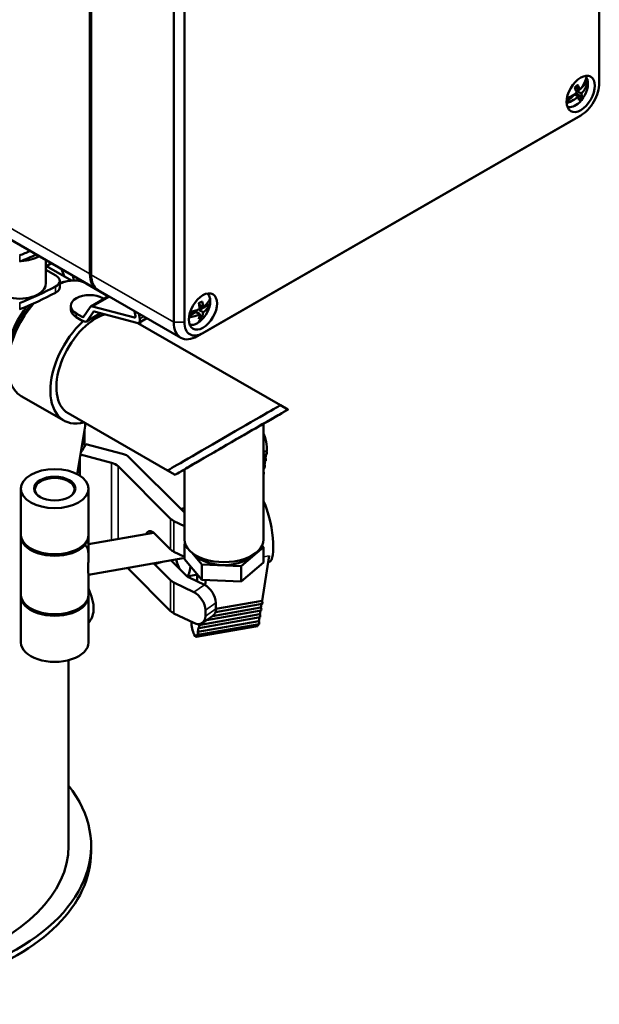
# Model space of a CAD drawing. Units: millimetres. Extents: x 0 to 2970, y 0 to 2100.
# Drawn here: x 2467 to 2621, y 1000 to 1262 of the extents above; entities that cross this region are included whole.
import ezdxf

# ---------------------------------------------------------------- set-up
doc = ezdxf.new("R2010")
doc.units = ezdxf.units.MM
doc.header["$LTSCALE"] = 5
doc.layers.add('Sichtbar (ISO)', color=7, linetype='Continuous', lineweight=50)
doc.layers.add('Sichtbar schmal (ISO)', color=7, linetype='Continuous', lineweight=35)

msp = doc.modelspace()

# ---------------------------------------------------------------- linework, layer by layer
at = {"layer": 'Sichtbar (ISO)'}
for p, q in [((2620.7, 1361.3), (2620.7, 1245.21)), ((2485.29, 1194.52), (2485.29, 1310.61)), ((2485.64, 1310.4), (2485.64, 1194.31)), ((2507.56, 1297.78), (2507.56, 1181.69)), ((2510.39, 1181.69), (2510.39, 1297.78)), ((2615.94, 1243.99), (2617.66, 1245.64)), ((2614.27, 1243.67), (2614.61, 1243.99)), ((2614.32, 1244.15), (2614.61, 1243.98)), ((2614.89, 1243.18), (2614.38, 1243.47)), ((2614.56, 1244.13), (2614.61, 1243.98)), ((2615.57, 1243.55), (2614.56, 1244.13)), ((2614.61, 1243.98), (2614.69, 1244.06)), ((2615.39, 1243.65), (2614.89, 1243.18)), ((2614.89, 1243.18), (2614.94, 1243.03)), ((2614.94, 1243.03), (2615.51, 1243.58)), ((2614.94, 1243.03), (2615.95, 1242.45)), ((2612, 1240.2), (2614.1, 1242.22)), ((2613.3, 1241.64), (2613.27, 1241.73)), ((2613.59, 1241.92), (2613.3, 1241.64)), ((2614.1, 1242.22), (2614.09, 1242.25)), ((2615.11, 1241.64), (2614.1, 1242.22)), ((2614.32, 1242.1), (2614.6, 1242.37)), ((2614.6, 1242.37), (2614.53, 1242.58)), ((2616.06, 1241.53), (2614.6, 1242.37)), ((2513.92, 1178), (2614.33, 1235.82)), ((2615.75, 1236.64), (2515.34, 1178.82)), ((2615.77, 1236.65), (2614.36, 1235.83)), ((2441.55, 1216.65), (2487.16, 1190.38)), ((2473.58, 1198.2), (2473.58, 1191.96)), ((2475.08, 1197.34), (2473.58, 1196.47)), ((2473.58, 1195.62), (2476.26, 1194.07)), ((2473.77, 1196.58), (2480.43, 1192.75)), ((2480.81, 1194.04), (2480.95, 1192.78)), ((2477.28, 1192.65), (2477.28, 1191.01)), ((2484.28, 1191.97), (2490.21, 1188.56)), ((2490.27, 1188.59), (2485.52, 1185.85)), ((2509.43, 1177.56), (2487.51, 1190.18)), ((2488.75, 1188.07), (2489.06, 1187.89)), ((2480.22, 1186.04), (2480.22, 1185.33)), ((2483.55, 1183.13), (2485.35, 1185.7)), ((2486, 1185.9), (2497.18, 1182.92)), ((2514.37, 1185.1), (2514.31, 1185.13)), ((2514.36, 1186.12), (2514.37, 1186.12)), ((2514.37, 1184.91), (2517.23, 1186.56)), ((2514.37, 1186.3), (2514.37, 1186.12)), ((2515.37, 1185.72), (2514.37, 1186.3)), ((2514.37, 1186.12), (2514.53, 1186.21)), ((2515.16, 1185.56), (2514.37, 1185.1)), ((2514.39, 1185.93), (2514.45, 1185.96)), ((2514.45, 1185.96), (2514.45, 1186.17)), ((2515.16, 1185.56), (2514.45, 1185.96)), ((2515.16, 1185.85), (2515.16, 1185.56)), ((2483.25, 1183.1), (2481.68, 1184)), ((2483.45, 1181.97), (2481.68, 1182.99)), ((2488.11, 1184.07), (2484.35, 1181.9)), ((2486.2, 1184.45), (2484.52, 1182.06)), ((2497.8, 1181.49), (2486.41, 1184.52)), ((2497.43, 1183.28), (2497.16, 1184.62)), ((2498.26, 1183.99), (2498.55, 1182.56)), ((2500.4, 1182.76), (2498.27, 1181.53)), ((2511.68, 1183.37), (2513.48, 1184.41)), ((2513.48, 1184.59), (2512.69, 1184.13)), ((2512.69, 1184.13), (2512.69, 1184.55)), ((2513.25, 1184.72), (2513.48, 1184.59)), ((2513.48, 1184.41), (2513.48, 1184.59)), ((2514.49, 1183.82), (2513.48, 1184.41)), ((2513.66, 1184.3), (2513.66, 1184.86)), ((2514.37, 1185.1), (2514.37, 1184.91)), ((2514.37, 1184.91), (2515.37, 1184.33)), ((2515.11, 1183.13), (2514.45, 1183.52)), ((2483.45, 1182.07), (2483.45, 1181.97)), ((2483.61, 1181.98), (2483.45, 1182.07)), ((2535.93, 1159.63), (2498.03, 1181.46)), ((2467.06, 1162.07), (2478.38, 1155.56)), ((2537.93, 1158.48), (2535.93, 1159.63)), ((2505.93, 1142.29), (2479.5, 1157.51)), ((2531.43, 1123.98), (2531.43, 1154.72)), ((2483.81, 1148.57), (2483.81, 1152.89)), ((2484.24, 1149.33), (2493.97, 1146.72)), ((2491, 1144.34), (2482.77, 1146.55)), ((2532.25, 1147.41), (2531.43, 1147.26)), ((2532.29, 1146.62), (2531.43, 1146.46)), ((2532.13, 1146.59), (2531.97, 1145.61)), ((2532.28, 1147.56), (2532.25, 1147.41)), ((2482.57, 1140.99), (2482.57, 1145.32)), ((2506.75, 1129.47), (2492.78, 1143.4)), ((2495.75, 1145.78), (2510.43, 1131.14)), ((2531.97, 1145.61), (2531.43, 1145.52)), ((2532.01, 1144.82), (2531.43, 1144.72)), ((2531.69, 1143.81), (2531.43, 1143.77)), ((2531.84, 1144.79), (2531.69, 1143.81)), ((2507.93, 1141.14), (2505.93, 1142.29)), ((2510.43, 1123.98), (2510.43, 1142.58)), ((2531.73, 1143.02), (2531.43, 1142.97)), ((2531.56, 1142.99), (2531.43, 1142.13)), ((2531.45, 1141.23), (2531.43, 1141.22)), ((2466.93, 1137.48), (2466.93, 1125.22)), ((2470.68, 1137.28), (2470.68, 1136.54)), ((2481.18, 1137.28), (2481.18, 1136.54)), ((2484.93, 1137.48), (2484.93, 1125.22)), ((2509.45, 1132.12), (2510.43, 1132.3)), ((2510.43, 1127.51), (2507.64, 1128.86)), ((2484.93, 1122.7), (2502.23, 1125.77)), ((2502.54, 1125.49), (2506.75, 1121.29)), ((2466.93, 1124.81), (2466.93, 1109.28)), ((2484.93, 1124.81), (2484.93, 1119.5)), ((2510.6, 1122.9), (2510.45, 1122.78)), ((2510.45, 1122.78), (2510.45, 1118.7)), ((2510.45, 1122.78), (2510.81, 1122.35)), ((2531.4, 1121.91), (2531.03, 1122.35)), ((2507.64, 1120.68), (2510.45, 1119.32)), ((2512.45, 1120.42), (2515.04, 1117.34)), ((2525.51, 1116.91), (2531.4, 1121.91)), ((2531.4, 1121.91), (2531.4, 1117.83)), ((2484.93, 1114.58), (2510.08, 1119.03)), ((2506.75, 1113.12), (2502.54, 1117.31)), ((2506.76, 1118.44), (2510.76, 1114.45)), ((2510.45, 1118.7), (2515.04, 1113.25)), ((2515.04, 1117.34), (2515.04, 1113.25)), ((2515.04, 1117.34), (2525.51, 1116.91)), ((2525.51, 1112.82), (2531.4, 1117.83)), ((2532.92, 1119.65), (2531.04, 1107.67)), ((2532.66, 1117.95), (2532.94, 1118)), ((2484.93, 1114.59), (2484.93, 1109.28)), ((2495.26, 1116.41), (2506.75, 1104.94)), ((2511.14, 1114.14), (2513.88, 1114.63)), ((2525.51, 1116.91), (2525.51, 1112.82)), ((2512.91, 1109.96), (2507.64, 1112.51)), ((2511.66, 1113.84), (2515.71, 1111.88)), ((2515.04, 1113.25), (2525.51, 1112.82)), ((2516.12, 1113.21), (2515.89, 1111.79)), ((2466.93, 1108.87), (2466.93, 1096.61)), ((2484.93, 1108.87), (2484.93, 1096.61)), ((2531.09, 1106.88), (2518.67, 1104.68)), ((2531.04, 1107.67), (2518.78, 1105.5)), ((2518.78, 1105.5), (2518.78, 1107.13)), ((2530.92, 1106.85), (2530.76, 1105.87)), ((2507.64, 1104.33), (2512.91, 1101.78)), ((2530.48, 1104.08), (2514.23, 1101.2)), ((2515.98, 1103.57), (2515.98, 1105.21)), ((2530.8, 1105.08), (2516.27, 1102.51)), ((2530.76, 1105.87), (2517.84, 1103.58)), ((2530.63, 1105.05), (2530.48, 1104.08)), ((2530.2, 1102.28), (2513.95, 1099.4)), ((2530.24, 1101.49), (2513.99, 1098.61)), ((2514.28, 1101.47), (2514.23, 1101.2)), ((2530.52, 1103.28), (2514.27, 1100.41)), ((2515.18, 1101.76), (2517.98, 1103.68)), ((2530.35, 1103.25), (2530.2, 1102.28)), ((2529.8, 1100.97), (2513.55, 1098.09)), ((2513.86, 1098.8), (2513.83, 1098.65)), ((2514.14, 1100.6), (2513.95, 1099.4)), ((2479.61, 1042.57), (2479.61, 1091.87)), ((2485.61, 1040.94), (2485.61, 1042.57))]:
    msp.add_line(p, q, dxfattribs=at)
for centre, major_axis, ratio in [((2615.75, 1242.36), (-2.64, -4.59), 0.578093), ((2515.34, 1184.54), (-2.64, -4.59), 0.578093), ((2475.93, 1137.48), (-9, 0), 0.575862), ((2475.93, 1137.48), (-5.5, 0), 0.575862)]:
    msp.add_ellipse(centre, major_axis=major_axis, ratio=ratio, dxfattribs=at)
for centre, major_axis, ratio, start_param, end_param in [((2614.33, 1243.18), (-2.37, -4.12), 0.578093, 1.105467, 2.496346), ((2614.33, 1243.18), (2.37, 4.12), 0.578093, 5.997772, 6.192014), ((2614.33, 1243.18), (2.37, 4.12), 0.578093, 5.637939, 5.997772), ((2615.75, 1242.36), (-3.49, -6.07), 0.578093, 0.783464, 2.354261), ((2614.33, 1243.18), (-2.37, -4.12), 0.578093, 0.091172, 1.105467), ((2614.33, 1243.18), (4.49, 7.8), 0.578093, 3.925057, 3.928925), ((2414.57, 1242.27), (-90.8, 0), 0.575862, 2.181191, 2.219371), ((2414.57, 1240.63), (-90.8, 0), 0.575862, 2.181191, 2.241658), ((2466.58, 1201.97), (7, 0), 0.575862, 4.777592, 5.543646), ((2465.77, 1182.72), (9.23, 16.03), 0.578093, 5.75727, 5.922437), ((2473.78, 1192.65), (3.5, 0), 0.575862, 5.457687, 7.068583), ((2475.67, 1177.02), (8.61, 14.95), 0.578093, 0, 0.650969), ((2491.65, 1198.18), (-4.49, -7.8), 0.578093, 5.495853, 6.322403), ((2492, 1197.98), (-4.49, -7.8), 0.578093, 5.495853, 6.283185), ((2466.58, 1191.96), (7, 0), 0.575862, 4.357256, 6.283185), ((2414.57, 1229.59), (-90.8, 0), 0.575862, 2.181191, 2.316094), ((2473.78, 1191.01), (3.5, 0), 0.575862, 5.457687, 6.283185), ((2474.26, 1177.84), (7.98, 13.87), 0.578093, 0.381027, 0.51274), ((2414.57, 1227.96), (-90.8, 0), 0.575862, 2.181191, 2.316094), ((2485.22, 1186.04), (-5, 0), 0.575862, 3.926991, 7.068583), ((2513.92, 1185.35), (2.37, 4.12), 0.578093, 5.67577, 6.192014), ((2513.92, 1185.35), (-2.37, -4.12), 0.578093, 2.174344, 2.534177), ((2474.26, 1177.84), (-7.98, -13.87), 0.578093, 4.445659, 5.902158), ((2475.67, 1177.02), (-8.61, -14.95), 0.578093, 4.370047, 6.283185), ((2474.26, 1177.84), (7.49, 13), 0.578093, 1.208754, 2.274099), ((2486.27, 1184.55), (-0.75, 1.3), 0.578093, 5.76152, 6.546918), ((2513.92, 1185.35), (-2.37, -4.12), 0.578093, 0.783464, 2.174344), ((2486.99, 1170.51), (-7.49, -13), 0.578093, 3.714926, 6.283185), ((2483.25, 1183.51), (0.25, -0.433), 0.578093, 5.499721, 6.546918), ((2486.5, 1184.07), (-0.25, 0.433), 0.578093, 5.76152, 6.546918), ((2497.09, 1183.37), (0.25, -0.433), 0.578093, 5.76152, 7.332317), ((2497.52, 1182.83), (0.75, -1.3), 0.578093, 5.76152, 7.332317), ((2486.99, 1170.51), (-8.61, -14.95), 0.578093, 4.219133, 6.79966), ((2483.61, 1183.2), (0.75, -1.3), 0.578093, 5.499721, 6.546918), ((2486.99, 1170.51), (-8.61, -14.95), 0.578093, 2.625118, 2.680687), ((2513.92, 1185.35), (-4.49, -7.8), 0.578093, 5.495853, 7.06665), ((2515.34, 1184.54), (-3.49, -6.07), 0.578093, 5.495853, 7.06665), ((2513.92, 1185.35), (-2.37, -4.12), 0.578093, 0.091172, 0.783464), ((2522.93, 1149.81), (-15, -8.67), 0.001672, 2.172284, 6.867904), ((2520.93, 1150.96), (15, 8.67), 0.001672, 0.000967, 3.142559), ((2520.93, 1150.96), (-15, -8.67), 0.001672, 3.14256, 6.284152), ((2520.93, 1148.65), (10.5, 6.07), 0.001672, 6.282218, 9.423811), ((2522.93, 1149.81), (13.5, 7.8), 0.001672, 5.392498, 5.49682), ((2531.51, 1149.71), (0.48, -2.71), 0.240405, 0.610869, 2.610215), ((2409.43, 1163.03), (78.5, 0), 0.575862, 5.921534, 5.975417), ((2492.28, 1144.63), (4, 0), 0.575862, 0.523599, 1.134464), ((2532.21, 1147.11), (0.087, -0.492), 0.240405, 0, 2.181665), ((2489.31, 1142.25), (-4, 0), 0.575862, 3.665191, 4.276057), ((2522.93, 1149.81), (13.5, 7.8), 0.001672, 2.355228, 3.527942), ((2531.64, 1143.51), (0.087, -0.492), 0.240405, 0, 2.181665), ((2531.93, 1145.31), (0.087, -0.492), 0.240405, 0, 2.181665), ((2531.36, 1141.72), (0.087, -0.492), 0.240405, 0, 2.049314), ((2475.93, 1137.28), (-5.25, 0), 0.575862, 2.383764, 7.041014), ((2531.37, 1126.87), (1.57, -8.86), 0.240405, 0, 2.484733), ((2510.21, 1130.62), (-4, 0), 0.575862, 0.523599, 0.872665), ((2475.93, 1124.81), (9, 0), 0.575862, 3.102146, 6.322631), ((2475.93, 1125.22), (-9, 0), 0.575862, 0, 3.141593), ((2502.54, 1121.4), (-1.58, 4.74), 0.408774, 5.60036, 6.721377), ((2520.93, 1123.98), (-10.5, 0), 0.575862, 0, 3.141593), ((2510.21, 1122.45), (4, 0), 0.575862, 3.665191, 4.014257), ((2520.93, 1122.35), (-9, 0), 0.575862, 0.427462, 2.71413), ((2502.54, 1121.4), (-1.58, 4.74), 0.408774, 2.337635, 2.458767), ((2509.39, 1122.97), (1.57, -8.86), 0.240405, 5.172943, 5.565476), ((2509.39, 1122.97), (1.57, -8.86), 0.240405, 0.075157, 0.768933), ((2511.81, 1117.49), (-1.2, 6.79), 0.240405, 3.908976, 4.233601), ((2510.21, 1114.27), (-4, 0), 0.575862, 0.523599, 0.872665), ((2514.23, 1115.61), (4, 0), 0.575862, 3.665191, 4.014257), ((2515.71, 1108.61), (-2.26, 3.3), 0.626277, 3.881305, 5.452101), ((2475.93, 1109.28), (-9, 0), 0.575862, 0, 3.141593), ((2512.91, 1106.69), (2.26, -3.3), 0.626277, 0.739712, 2.310508), ((2475.93, 1108.87), (9, 0), 0.575862, 3.102146, 6.322631), ((2531, 1107.37), (0.087, -0.492), 0.240405, 0, 2.181665), ((2510.21, 1106.1), (4, 0), 0.575862, 3.665191, 4.014257), ((2515.71, 1106.98), (2.26, -3.3), 0.626277, 0, 0.739712), ((2530.43, 1103.78), (0.087, -0.492), 0.240405, 0, 2.181665), ((2530.72, 1105.57), (0.087, -0.492), 0.240405, 0, 2.181665), ((2513.07, 1100.8), (0.48, -2.71), 0.240405, 4.172028, 6.894054), ((2512.91, 1105.05), (2.26, -3.3), 0.626277, 5.452101, 7.022897), ((2529.32, 1103.68), (0.48, -2.71), 0.240405, 0, 0.565096), ((2530.15, 1101.98), (0.087, -0.492), 0.240405, 0, 2.181665), ((2513.91, 1099.1), (0.087, -0.492), 0.240405, 5.323258, 8.464851), ((2514.19, 1100.9), (0.087, -0.492), 0.240405, 5.323258, 8.464851), ((2475.93, 1096.61), (-9, 0), 0.575862, 0, 3.141593), ((2418.11, 1042.57), (-67.5, 0), 0.575862, 6.091431, 9.849602), ((2418.11, 1042.57), (-61.5, 0), 0.575862, 0, 3.141593), ((2418.11, 1040.94), (-67.5, 0), 0.575862, 0, 3.141593)]:
    msp.add_ellipse(centre, major_axis=major_axis, ratio=ratio, start_param=start_param, end_param=end_param, dxfattribs=at)
for points, knots in [([(2615.57, 1243.55), (2615.63, 1243.62), (2615.69, 1243.69), (2616.01, 1244.06), (2616.23, 1244.38), (2616.83, 1245.37), (2617.1, 1246.05), (2617.28, 1246.74)], [-0.4338744, -0.4338744, -0.4338744, -0.4338744, -0.4036869, -0.4036869, -0.2704848, -0.2704848, 0, 0, 0, 0]), ([(2617.66, 1245.64), (2617.53, 1245.15), (2617.35, 1244.65), (2616.93, 1243.8), (2616.72, 1243.44), (2616.33, 1242.9), (2616.19, 1242.72), (2616.01, 1242.51), (2615.98, 1242.48), (2615.95, 1242.45)], [-0.992822, -0.992822, -0.992822, -0.992822, -0.7982981, -0.7982981, -0.6501932, -0.6501932, -0.5727584, -0.5727584, -0.5590445, -0.5590445, -0.5590445, -0.5590445]), ([(2612.08, 1241.13), (2612.32, 1241.24), (2612.56, 1241.35), (2613.23, 1241.7), (2613.64, 1241.94), (2614.24, 1242.36), (2614.44, 1242.5), (2614.66, 1242.69), (2614.7, 1242.71), (2614.73, 1242.74)], [-0.8775661, -0.8775661, -0.8775661, -0.8775661, -0.7982981, -0.7982981, -0.6501932, -0.6501932, -0.5727584, -0.5727584, -0.5590445, -0.5590445, -0.5590445, -0.5590445]), ([(2614.1, 1243.96), (2614.1, 1243.96), (2614.11, 1243.96), (2614.23, 1244.07), (2614.35, 1244.17), (2614.59, 1244.4), (2614.72, 1244.53), (2614.87, 1244.69), (2614.91, 1244.73), (2614.94, 1244.77)], [-0.1755739, -0.1755739, -0.1755739, -0.1755739, -0.1746639, -0.1746639, -0.1241188, -0.1241188, -0.0670396, -0.0670396, -0.0503801, -0.0503801, -0.0503801, -0.0503801]), ([(2614.73, 1242.74), (2614.73, 1242.74), (2614.73, 1242.75), (2614.69, 1242.85), (2614.64, 1242.94), (2614.45, 1243.34), (2614.29, 1243.65), (2614.1, 1243.96)], [-0.2230699, -0.2230699, -0.2230699, -0.2230699, -0.2220733, -0.2220733, -0.1804, -0.1804, -0.0533367, -0.0533367, -0.0533367, -0.0533367]), ([(2614.94, 1244.77), (2615.06, 1244.57), (2615.17, 1244.37), (2615.37, 1243.99), (2615.45, 1243.81), (2615.55, 1243.6), (2615.56, 1243.57), (2615.57, 1243.55)], [-0.1979336, -0.1979336, -0.1979336, -0.1979336, -0.1169979, -0.1169979, -0.0397628, -0.0397628, -0.0284168, -0.0284168, -0.0284168, -0.0284168]), ([(2615.11, 1241.64), (2615.04, 1241.58), (2614.96, 1241.52), (2614.55, 1241.2), (2614.2, 1240.96), (2613.25, 1240.39), (2612.64, 1240.1), (2612.01, 1239.85)], [-0.4338744, -0.4338744, -0.4338744, -0.4338744, -0.4036869, -0.4036869, -0.2704848, -0.2704848, -0.0667583, -0.0667583, -0.0667583, -0.0667583]), ([(2615.22, 1240.73), (2615.22, 1240.85), (2615.22, 1240.99), (2615.19, 1241.25), (2615.17, 1241.37), (2615.14, 1241.54), (2615.12, 1241.59), (2615.11, 1241.64)], [-0.197043, -0.197043, -0.197043, -0.197043, -0.1180468, -0.1180468, -0.0529411, -0.0529411, -0.0275522, -0.0275522, -0.0275522, -0.0275522]), ([(2615.66, 1241.12), (2615.53, 1241), (2615.41, 1240.88), (2615.25, 1240.75), (2615.24, 1240.74), (2615.22, 1240.73)], [-0.11296783, -0.11296783, -0.11296783, -0.11296783, -0.05729779, -0.05729779, -0.05037, -0.05037, -0.05037, -0.05037]), ([(2616.06, 1241.53), (2616.05, 1241.52), (2616.04, 1241.51), (2615.91, 1241.37), (2615.79, 1241.24), (2615.66, 1241.12)], [-0.06260023, -0.06260023, -0.06260023, -0.06260023, -0.05753443, -0.05753443, 0, 0, 0, 0]), ([(2615.95, 1242.45), (2615.96, 1242.42), (2615.96, 1242.39), (2616, 1242.25), (2616.01, 1242.14), (2616.05, 1241.86), (2616.06, 1241.69), (2616.06, 1241.53)], [-0.2228681, -0.2228681, -0.2228681, -0.2228681, -0.2078645, -0.2078645, -0.1505275, -0.1505275, -0.0533125, -0.0533125, -0.0533125, -0.0533125]), ([(2515.37, 1185.72), (2515.44, 1185.77), (2515.5, 1185.81), (2515.84, 1186.06), (2516.08, 1186.27), (2516.72, 1186.96), (2517.02, 1187.45), (2517.23, 1187.95)], [-0.4338744, -0.4338744, -0.4338744, -0.4338744, -0.4036869, -0.4036869, -0.2704848, -0.2704848, 0, 0, 0, 0]), ([(2481.68, 1182.99), (2481.24, 1183.24), (2480.85, 1183.6), (2480.34, 1184.43), (2480.22, 1184.89), (2480.22, 1185.33)], [-1.5161798, -1.5161798, -1.5161798, -1.5161798, -1.3266328, -1.3266328, -1.1370859, -1.1370859, -1.1370859, -1.1370859]), ([(2511.93, 1184.37), (2512.11, 1184.41), (2512.29, 1184.45), (2512.92, 1184.61), (2513.35, 1184.74), (2513.98, 1184.98), (2514.18, 1185.07), (2514.42, 1185.18), (2514.45, 1185.2), (2514.49, 1185.21)], [-0.8562549, -0.8562549, -0.8562549, -0.8562549, -0.7982981, -0.7982981, -0.6501932, -0.6501932, -0.5727584, -0.5727584, -0.5590445, -0.5590445, -0.5590445, -0.5590445]), ([(2514.23, 1186.71), (2514.23, 1186.71), (2514.23, 1186.72), (2514.37, 1186.78), (2514.49, 1186.84), (2514.75, 1186.99), (2514.88, 1187.07), (2515.04, 1187.17), (2515.08, 1187.2), (2515.11, 1187.22)], [-0.1755739, -0.1755739, -0.1755739, -0.1755739, -0.1746639, -0.1746639, -0.1241188, -0.1241188, -0.0670396, -0.0670396, -0.0503801, -0.0503801, -0.0503801, -0.0503801]), ([(2514.49, 1185.21), (2514.49, 1185.22), (2514.49, 1185.22), (2514.48, 1185.34), (2514.46, 1185.46), (2514.4, 1185.95), (2514.32, 1186.33), (2514.23, 1186.71)], [-0.2230699, -0.2230699, -0.2230699, -0.2230699, -0.2220733, -0.2220733, -0.1804, -0.1804, -0.0533367, -0.0533367, -0.0533367, -0.0533367]), ([(2515.11, 1187.22), (2515.17, 1186.98), (2515.23, 1186.74), (2515.31, 1186.27), (2515.34, 1186.04), (2515.37, 1185.79), (2515.37, 1185.76), (2515.37, 1185.72)], [-0.1979336, -0.1979336, -0.1979336, -0.1979336, -0.1169979, -0.1169979, -0.0397628, -0.0397628, -0.0284168, -0.0284168, -0.0284168, -0.0284168]), ([(2517.23, 1186.56), (2517.08, 1186.2), (2516.88, 1185.84), (2516.43, 1185.24), (2516.19, 1184.99), (2515.78, 1184.63), (2515.62, 1184.51), (2515.43, 1184.37), (2515.4, 1184.35), (2515.37, 1184.33)], [-0.992822, -0.992822, -0.992822, -0.992822, -0.7982981, -0.7982981, -0.6501932, -0.6501932, -0.5727584, -0.5727584, -0.5590445, -0.5590445, -0.5590445, -0.5590445]), ([(2514.49, 1183.82), (2514.41, 1183.79), (2514.33, 1183.75), (2513.91, 1183.56), (2513.53, 1183.42), (2512.66, 1183.14), (2512.14, 1183.02), (2511.62, 1182.92)], [-0.4338744, -0.4338744, -0.4338744, -0.4338744, -0.4036869, -0.4036869, -0.2704848, -0.2704848, -0.1037937, -0.1037937, -0.1037937, -0.1037937]), ([(2514.23, 1182.63), (2514.29, 1182.8), (2514.34, 1182.97), (2514.42, 1183.31), (2514.44, 1183.47), (2514.48, 1183.7), (2514.48, 1183.76), (2514.49, 1183.82)], [-0.197043, -0.197043, -0.197043, -0.197043, -0.1180468, -0.1180468, -0.0529411, -0.0529411, -0.0275522, -0.0275522, -0.0275522, -0.0275522]), ([(2514.69, 1182.87), (2514.56, 1182.79), (2514.42, 1182.72), (2514.27, 1182.64), (2514.25, 1182.63), (2514.23, 1182.63)], [-0.11296783, -0.11296783, -0.11296783, -0.11296783, -0.05729779, -0.05729779, -0.05037, -0.05037, -0.05037, -0.05037]), ([(2515.11, 1183.13), (2515.1, 1183.13), (2515.09, 1183.12), (2514.96, 1183.03), (2514.83, 1182.95), (2514.69, 1182.87)], [-0.06260023, -0.06260023, -0.06260023, -0.06260023, -0.05753443, -0.05753443, 0, 0, 0, 0]), ([(2515.37, 1184.33), (2515.37, 1184.3), (2515.37, 1184.26), (2515.34, 1184.08), (2515.32, 1183.93), (2515.25, 1183.56), (2515.19, 1183.34), (2515.11, 1183.13)], [-0.2228681, -0.2228681, -0.2228681, -0.2228681, -0.2078645, -0.2078645, -0.1505275, -0.1505275, -0.0533125, -0.0533125, -0.0533125, -0.0533125]), ([(2484.11, 1154.85), (2484.07, 1154.6), (2484.03, 1154.35), (2483.34, 1149.82), (2482.59, 1145.53), (2481.92, 1141.35)], [21.904641, 21.904641, 21.904641, 21.904641, 21.981162, 21.981162, 23.279932, 23.279932, 23.279932, 23.279932]), ([(2484.93, 1114.59), (2484.93, 1114.6), (2484.93, 1114.61), (2484.92, 1114.7), (2484.89, 1114.87), (2484.84, 1115.42), (2484.82, 1115.79), (2484.82, 1116.63), (2484.84, 1117.13), (2484.89, 1118.19), (2484.92, 1118.75), (2484.94, 1119.75), (2484.92, 1120.26), (2484.8, 1121.17), (2484.69, 1121.56), (2484.39, 1122.12), (2484.18, 1122.32), (2483.94, 1122.42), (2483.93, 1122.42), (2483.92, 1122.42)], [0.892606, 0.892606, 0.892606, 0.892606, 0.917961, 0.917961, 1.071119, 1.071119, 1.224276, 1.224276, 1.377434, 1.377434, 1.530591, 1.530591, 1.683503, 1.683503, 1.836415, 1.836415, 1.989326, 1.989326, 1.996853, 1.996853, 1.996853, 1.996853]), ([(2484.93, 1110.96), (2485.33, 1109.98), (2485.67, 1109.06), (2486.15, 1107.22), (2486.33, 1106.29), (2486.21, 1104.51), (2486.07, 1103.81), (2485.56, 1102.64), (2485.28, 1102.17), (2484.93, 1101.75)], [28.374018, 28.374018, 28.374018, 28.374018, 29.330986, 29.330986, 30.199889, 30.199889, 30.672871, 30.672871, 30.98196, 30.98196, 30.98196, 30.98196])]:
    msp.add_open_spline(points, degree=3, knots=knots, dxfattribs=at)
msp.add_open_spline([(2485.68, 1191.23), (2485.68, 1191.21), (2485.69, 1191.19), (2485.69, 1191.16)], degree=3, dxfattribs=at)
at = {"layer": 'Sichtbar schmal (ISO)'}
for p, q in [((2614.33, 1235.82), (2615.75, 1236.64)), ((2439.68, 1220.78), (2485.29, 1194.52)), ((2466.62, 1197.78), (2466.62, 1199.42)), ((2507.56, 1181.69), (2485.64, 1194.31)), ((2476.16, 1191.17), (2476.16, 1189.53)), ((2486, 1185.9), (2490.47, 1188.47)), ((2466.62, 1185.11), (2466.62, 1186.75)), ((2481.68, 1184), (2481.68, 1182.99)), ((2483.73, 1183.38), (2483.25, 1183.1)), ((2488.04, 1184.08), (2484.52, 1182.06)), ((2486.2, 1184.45), (2486.33, 1184.52)), ((2497.43, 1183.06), (2497.18, 1182.92)), ((2499.65, 1183.19), (2498.55, 1182.56)), ((2507.56, 1181.69), (2510.39, 1181.69)), ((2513.92, 1178), (2515.34, 1178.82)), ((2532.28, 1147.56), (2531.43, 1147.41)), ((2491, 1123.78), (2491, 1144.34)), ((2492.78, 1124.09), (2492.78, 1143.4)), ((2506.75, 1121.29), (2506.75, 1129.47)), ((2507.64, 1120.68), (2507.64, 1128.86)), ((2502.54, 1117.31), (2505.02, 1118.14)), ((2531.4, 1119.38), (2532.92, 1119.65)), ((2506.75, 1104.94), (2506.75, 1113.12)), ((2507.64, 1104.33), (2507.64, 1112.51)), ((2515.71, 1111.88), (2512.91, 1109.96)), ((2515.98, 1105.21), (2518.78, 1107.13)), ((2518.78, 1105.5), (2515.98, 1103.57)), ((2513.92, 1098.67), (2513.83, 1098.65))]:
    msp.add_line(p, q, dxfattribs=at)
for points in [[(2615.4, 1240.11), (2615.56, 1240.4), (2615.65, 1240.74), (2615.66, 1241.12)], [(2513.92, 1181.47), (2514.26, 1181.89), (2514.51, 1182.36), (2514.69, 1182.87)]]:
    msp.add_open_spline(points, degree=3, dxfattribs=at)

doc.saveas('drawing.dxf')
